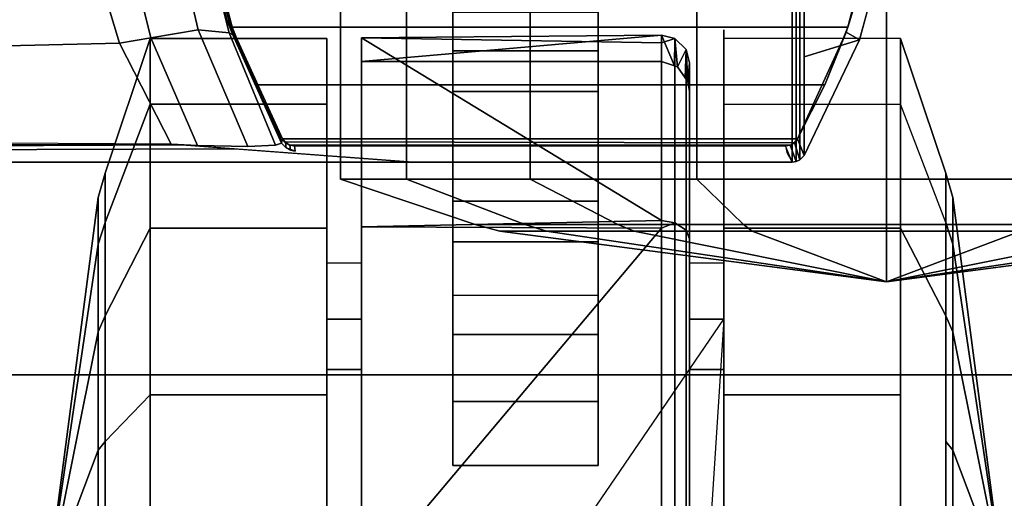
# Model space of a CAD drawing. Units: inches. Extents: x -2 to 271, y 12 to 286.
# Drawn here: x 196 to 198, y 118 to 119 of the extents above; entities that cross this region are included whole.
import ezdxf

# ---------------------------------------------------------------- set-up
doc = ezdxf.new("R2010")
doc.units = ezdxf.units.IN
doc.header["$MEASUREMENT"] = 0
for name, color, linetype in [('TABLE-BASE', 6, 'Continuous'), ('TABLE-CASTER', 6, 'Continuous'), ('TABLE-TOPEDGE', 6, 'Continuous'), ('TABLE-TOPLAM', 6, 'Continuous')]:
    doc.layers.add(name, color=color, linetype=linetype)

# ---------------------------------------------------------------- blocks, each defined once
blk = doc.blocks.new('UDT1AS_2460LP_0T')
at = {"layer": 'TABLE-BASE'}
for points in [[(0.46, -15.141, 27.324), (0.46, -23.2223, 27.324), (2.03, -23.2223, 27.324), (2.03, -15.141, 27.324)], [(0.46, -22.4003, 27.324), (0.46, -15.141, 27.324), (0.4655, -15.1552, 27.008), (0.4886, -22.015, 26.5054)], [(0.4678, -15.7599, 26.8751), (0.4917, -15.7542, 26.8191), (0.498, -21.8883, 26.2362), (0.4971, -21.9008, 26.2628)], [(0.498, -21.8883, 26.2362), (0.4988, -21.8772, 26.2126), (0.535, -15.7521, 26.7965), (0.4917, -15.7542, 26.8191)], [(0.4886, -22.015, 26.5054), (0.4677, -15.7926, 26.9613), (0.4678, -15.7599, 26.8751), (0.4971, -21.9008, 26.2628)], [(0.7174, -21.7652, 26.1328), (0.7068, -21.3057, 26.1756), (0.9296, -21.2385, 26.1281), (0.9858, -21.6849, 26.0759)], [(0.4988, -21.8772, 26.2126), (0.4971, -21.4185, 26.256), (0.7068, -21.3057, 26.1756), (0.7174, -21.7652, 26.1328)], [(0.9858, -21.6849, 26.0759), (1.0114, -21.763, 26.0321), (0.7287, -21.8332, 26.1021), (0.7174, -21.7652, 26.1328)], [(0.7174, -21.7652, 26.1328), (0.7287, -21.8332, 26.1021), (0.4963, -21.9342, 26.2034), (0.4988, -21.8772, 26.2126)], [(1.0114, -21.763, 26.0321), (1.0293, -21.8693, 25.9701), (0.7464, -21.9358, 26.0365), (0.7287, -21.8332, 26.1021)], [(0.4963, -21.9342, 26.2034), (0.7287, -21.8332, 26.1021), (0.7464, -21.9358, 26.0365), (0.4939, -22.0436, 26.1445)], [(1.0293, -21.8693, 25.9701), (1.0306, -21.9292, 25.874), (0.7398, -22.0031, 25.9478), (0.7464, -21.9358, 26.0365)], [(0.4965, -22.1032, 26.0482), (0.4939, -22.0436, 26.1445), (0.7464, -21.9358, 26.0365), (0.7398, -22.0031, 25.9478)], [(1.0306, -21.9292, 25.874), (1.0113, -21.9366, 25.7785), (0.7358, -22.011, 25.8525), (0.7398, -22.0031, 25.9478)], [(0.9661, -21.9495, 25.5772), (0.7677, -21.998, 25.6061), (0.7358, -22.011, 25.8525), (1.0113, -21.9366, 25.7785)], [(0.866, -21.9747, 25.294), (0.741, -22.0132, 25.294), (0.7677, -21.998, 25.6061), (0.9661, -21.9495, 25.5772)], [(0.7517, -23.3426, 2.5126), (0.7517, -22.0094, 2.5126), (0.9912, -21.9476, 2.5126), (0.9912, -23.4044, 2.5126)], [(0.866, -21.9747, 25.294), (0.9833, -21.949, 25.294), (0.9912, -21.9476, 2.5126), (0.7517, -22.0094, 2.5126)], [(0.741, -22.0132, 25.294), (0.866, -21.9747, 25.294), (0.7517, -22.0094, 2.5126), (0.6274, -22.059, 2.5126)], [(0.7358, -22.011, 25.8525), (0.7677, -21.998, 25.6061), (0.5047, -22.1169, 25.6933), (0.501, -22.116, 25.958)], [(0.7677, -21.998, 25.6061), (0.741, -22.0132, 25.294), (0.5103, -22.1182, 25.294), (0.5047, -22.1169, 25.6933)], [(0.7398, -22.0031, 25.9478), (0.7358, -22.011, 25.8525), (0.501, -22.116, 25.958), (0.4965, -22.1032, 26.0482)], [(0.5103, -22.1182, 25.294), (0.741, -22.0132, 25.294), (0.6274, -22.059, 2.5126), (0.5103, -22.1182, 2.5126)], [(0.6274, -23.293, 2.5126), (0.6274, -22.059, 2.5126), (0.7517, -22.0094, 2.5126), (0.7517, -23.3426, 2.5126)], [(0.5103, -23.2338, 2.5126), (0.5103, -22.1182, 2.5126), (0.6274, -22.059, 2.5126), (0.6274, -23.293, 2.5126)], [(0.491, -22.1264, 25.958), (0.4857, -22.1355, 25.958), (0.4838, -22.1459, 25.958), (0.491, -22.1264, 25.958)], [(0.491, -22.1264, 25.958), (0.5022, -22.1249, 25.294), (0.4969, -22.134, 25.294), (0.4857, -22.1355, 25.958)], [(0.501, -22.116, 25.958), (0.5103, -22.1182, 25.294), (0.5022, -22.1249, 25.294), (0.491, -22.1264, 25.958)], [(0.5022, -22.1249, 25.294), (0.504, -22.123, 2.5126), (0.4972, -22.1332, 2.5126), (0.4969, -22.134, 25.294)], [(0.497, -23.2183, 2.5126), (0.4972, -22.1332, 2.5126), (0.504, -22.123, 2.5126), (0.5019, -23.2267, 2.5126)], [(0.5019, -23.2267, 2.5126), (0.504, -22.123, 2.5126), (0.5103, -22.1182, 2.5126), (0.5103, -23.2338, 2.5126)], [(0.5103, -22.1182, 25.294), (0.5103, -22.1182, 2.5126), (0.504, -22.123, 2.5126), (0.5022, -22.1249, 25.294)], [(0.4857, -22.1355, 25.958), (0.4969, -22.134, 25.294), (0.495, -22.1444, 25.294), (0.4838, -22.1459, 25.958)], [(0.497, -23.2183, 2.5126), (0.495, -23.2076, 2.5126), (0.495, -22.1444, 2.5126), (0.4972, -22.1332, 2.5126)], [(0.4969, -22.134, 25.294), (0.4972, -22.1332, 2.5126), (0.495, -22.1444, 2.5126), (0.495, -22.1444, 25.294)], [(0.495, -22.1444, 25.294), (0.495, -22.1444, 2.5126), (0.495, -23.2076, 2.5126), (0.495, -23.2076, 25.294)], [(0.46, -23.2223, 27.324), (0.495, -23.2076, 25.294), (0.4969, -23.218, 25.294), (0.4611, -23.2304, 27.324)], [(0.495, -23.2076, 25.294), (0.495, -23.2076, 25.294), (0.495, -23.2076, 2.5126), (0.497, -23.2183, 2.5126)], [(0.495, -23.2076, 2.5126), (0.497, -23.2183, 2.5126), (0.4969, -23.218, 25.294), (0.495, -23.2076, 25.294)], [(0.46, -23.2223, 27.324), (0.4611, -23.2304, 27.324), (2.0289, -23.2304, 27.324), (2.03, -23.2223, 27.324)], [(0.4611, -23.2304, 27.324), (0.4969, -23.218, 25.294), (0.5019, -23.2268, 25.294), (0.4651, -23.239, 27.324)], [(0.4651, -23.239, 27.324), (2.0249, -23.239, 27.324), (2.0289, -23.2304, 27.324), (0.4611, -23.2304, 27.324)], [(0.4651, -23.239, 27.324), (0.5019, -23.2268, 25.294), (0.5103, -23.2338, 25.294), (0.4746, -23.248, 27.324)], [(0.4746, -23.248, 27.324), (2.0154, -23.248, 27.324), (2.0249, -23.239, 27.324), (0.4651, -23.239, 27.324)], [(0.4746, -23.248, 27.324), (0.5103, -23.2338, 25.294), (0.741, -23.3388, 25.294), (0.7243, -23.3677, 27.324)], [(0.4969, -23.218, 25.294), (0.497, -23.2183, 2.5126), (0.5019, -23.2267, 2.5126), (0.5019, -23.2268, 25.294)], [(0.5019, -23.2268, 25.294), (0.5019, -23.2267, 2.5126), (0.5103, -23.2338, 2.5126), (0.5103, -23.2338, 25.294)], [(0.741, -23.3388, 25.294), (0.5103, -23.2338, 25.294), (0.5103, -23.2338, 2.5126), (0.6274, -23.293, 2.5126)], [(0.6875, -23.248, 27.324), (0.4746, -23.248, 27.324), (0.7243, -23.3677, 27.324), (0.6875, -23.248, 27.324)], [(0.8778, -23.248, 27.324), (0.6875, -23.248, 27.324), (0.7243, -23.3677, 27.324), (0.9805, -23.4375, 27.324)], [(0.866, -23.3773, 25.294), (0.741, -23.3388, 25.294), (0.6274, -23.293, 2.5126), (0.7517, -23.3426, 2.5126)], [(0.7243, -23.3677, 27.324), (0.741, -23.3388, 25.294), (0.866, -23.3773, 25.294), (0.8401, -23.3992, 27.324)], [(0.9833, -23.403, 25.294), (0.866, -23.3773, 25.294), (0.7517, -23.3426, 2.5126), (0.9912, -23.4044, 2.5126)]]:
    blk.add_3dface(points, dxfattribs=at)
for points, invisible_edges in [([(0.46, -22.4003, 27.324), (0.4988, -21.8772, 26.2126), (0.471, -23.2161, 26.6959), (0.46, -23.2223, 27.324)], 2), ([(0.471, -23.2161, 26.6959), (0.471, -23.2161, 26.6959), (0.4963, -21.9342, 26.2034), (0.4988, -21.8772, 26.2126)], 10), ([(0.471, -23.2161, 26.6959), (0.4963, -21.9342, 26.2034), (0.4939, -22.0436, 26.1445), (0.4752, -23.2137, 26.4558)], 5), ([(0.4752, -23.2137, 26.4558), (0.4939, -22.0436, 26.1445), (0.4965, -22.1032, 26.0482), (0.4777, -23.2122, 26.3077)], 5), ([(0.4777, -23.2122, 26.3077), (0.4965, -22.1032, 26.0482), (0.501, -22.116, 25.958), (0.4808, -23.2104, 26.1325)], 5), ([(0.501, -22.116, 25.958), (0.491, -22.1264, 25.958), (0.4808, -23.2104, 26.1325)], 10), ([(0.491, -22.1264, 25.958), (0.4838, -22.1459, 25.958), (0.4808, -23.2104, 26.1325)], 10), ([(0.4808, -23.2104, 26.1325), (0.4838, -22.1459, 25.958), (0.495, -22.1444, 25.294), (0.495, -23.2076, 25.294)], 1)]:
    blk.add_3dface(points, dxfattribs=dict(at, invisible_edges=invisible_edges))
at = {"layer": 'TABLE-CASTER'}
for points in [[(58.8019, 1.0152, 0.4039), (58.8019, 0.7005, 0.1353), (58.4869, 0.7005, 0.1353), (58.4869, 1.0152, 0.4039)], [(58.8019, 0.6125, 0.4064), (58.8019, 0.7841, 0.5719), (58.4869, 0.7841, 0.5719), (58.4869, 0.6125, 0.4064)], [(57.8321, 0.7278, 1.336), (57.7341, 0.4364, 1.2846), (57.7341, 0.1272, 1.8202), (57.8321, 0.3173, 2.0469)], [(57.8321, 0.5852, 0.5276), (57.7341, 0.329, 0.6755), (57.7341, 0.4364, 1.2846), (57.8321, 0.7278, 1.336)], [(58.2146, 0.7278, 1.336), (58.2146, 0.5852, 0.5276), (57.8321, 0.5852, 0.5276), (57.8321, 0.7278, 1.336)], [(58.2146, 0.3173, 2.0469), (58.2146, 0.7278, 1.336), (57.8321, 0.7278, 1.336), (57.8321, 0.3173, 2.0469)], [(58.9394, 0.7344, 1.2939), (58.2894, 0.7288, 1.3302), (58.9394, 0.7179, 1.3243)], [(58.2894, 0.7288, 1.3302), (58.9394, 0.7344, 1.2939), (58.2894, 0.6774, 0.7276)], [(58.9394, 0.6774, 0.7276), (58.2894, 0.6774, 0.7276), (58.9394, 0.7344, 1.2939)], [(58.2894, 0.3196, 2.045), (58.9394, 0.3336, 2.033), (58.2894, 0.7288, 1.3302)], [(58.9394, 0.7179, 1.3243), (58.2894, 0.7288, 1.3302), (58.9394, 0.3336, 2.033)], [(58.9394, 0.7344, 1.2939), (58.9676, 0.6681, 0.7276), (58.9394, 0.6774, 0.7276)], [(58.9676, 0.6681, 0.7276), (58.9394, 0.7344, 1.2939), (58.9681, 0.7272, 1.2929)], [(58.9394, 0.7179, 1.3243), (58.9681, 0.7272, 1.2929), (58.9394, 0.7344, 1.2939)], [(58.9394, 0.3336, 2.033), (58.9681, 0.3288, 2.0275), (58.9681, 0.7272, 1.2929), (58.9394, 0.7179, 1.3243)], [(58.9734, 0.6662, 0.7276), (58.9676, 0.6681, 0.7276), (58.9681, 0.7272, 1.2929)], [(58.9922, 0.7034, 1.2895), (58.9681, 0.7272, 1.2929), (58.9681, 0.3288, 2.0275), (58.9922, 0.313, 2.0093)], [(58.9681, 0.7272, 1.2929), (58.9922, 0.7034, 1.2895), (58.9734, 0.6662, 0.7276)], [(59.0744, 0.7278, 1.336), (59.0744, 0.3173, 2.0469), (59.4569, 0.3173, 2.0469), (59.4569, 0.7278, 1.336)], [(59.4569, 0.7278, 1.336), (59.555, 0.4364, 1.2846), (59.555, 0.329, 0.6755), (59.4569, 0.5852, 0.5276)], [(59.4569, 0.3173, 2.0469), (59.555, 0.1272, 1.8202), (59.555, 0.4364, 1.2846), (59.4569, 0.7278, 1.336)], [(58.8019, 0.7005, 0.1353), (58.8019, 0.2875, 0.1099), (58.4869, 0.2875, 0.1099), (58.4869, 0.7005, 0.1353)], [(58.9902, 0.6424, 0.7276), (58.9734, 0.6662, 0.7276), (58.9922, 0.7034, 1.2895)], [(58.9964, 0.6336, 0.7276), (58.9902, 0.6424, 0.7276), (58.9922, 0.7034, 1.2895)], [(58.9922, 0.7034, 1.2895), (58.9922, 0.313, 2.0093), (58.9994, 0.2942, 1.9877), (58.9994, 0.675, 1.2855)], [(58.9964, 0.6336, 0.7276), (58.9922, 0.7034, 1.2895), (58.9994, 0.675, 1.2855)], [(58.9994, 0.675, 1.2855), (58.9994, 0.6135, 0.7276), (58.9964, 0.6336, 0.7276)], [(58.8019, 0.3755, 0.3805), (58.8019, 0.6125, 0.4064), (58.4869, 0.6125, 0.4064), (58.4869, 0.3755, 0.3805)], [(57.8321, -0.0436, 0), (57.7341, -0.1448, 0.278), (57.7341, 0.329, 0.6755), (57.8321, 0.5852, 0.5276)], [(58.2146, 0.5852, 0.5276), (58.2146, -0.0436, 0), (57.8321, -0.0436, 0), (57.8321, 0.5852, 0.5276)], [(59.0744, -0.0436, 0), (59.0744, 0.5852, 0.5276), (59.4569, 0.5852, 0.5276), (59.4569, -0.0436, 0)], [(57.7194, 0.3831, 1.2752), (57.7341, 0.4364, 1.2846), (57.7341, 0.329, 0.6755), (57.7194, 0.2821, 0.7026)], [(57.7194, 0.0924, 1.7787), (57.7341, 0.1272, 1.8202), (57.7341, 0.4364, 1.2846), (57.7194, 0.3831, 1.2752)], [(59.5697, 0.3831, 1.2752), (59.555, 0.4364, 1.2846), (59.555, 0.1272, 1.8202), (59.5697, 0.0924, 1.7787)], [(59.5697, 0.2821, 0.7026), (59.555, 0.329, 0.6755), (59.555, 0.4364, 1.2846), (59.5697, 0.3831, 1.2752)], [(57.7194, 0.0924, 1.7787), (57.7194, 0.3831, 1.2752), (57.6096, -0.454, 1.1276)], [(57.7194, 0.3831, 1.2752), (57.7194, 0.2821, 0.7026), (57.6096, -0.454, 1.1276)], [(58.8019, 0.1722, 0.5049), (58.8019, 0.3755, 0.3805), (58.4869, 0.3755, 0.3805), (58.4869, 0.1722, 0.5049)], [(59.5697, 0.2821, 0.7026), (59.5697, 0.3831, 1.2752), (59.6794, -0.454, 1.1276)], [(59.6794, -0.454, 1.1276), (59.5697, 0.3831, 1.2752), (59.5697, 0.0924, 1.7787)], [(57.7194, 0.2821, 0.7026), (57.7341, 0.329, 0.6755), (57.7341, -0.1448, 0.278), (57.7194, -0.1633, 0.3289)], [(58.9394, 0.3336, 2.033), (58.2894, 0.3196, 2.045), (58.9394, 0.3174, 2.0391)], [(58.9394, 0.3174, 2.0391), (58.9681, 0.3288, 2.0275), (58.9394, 0.3336, 2.033)], [(58.9394, -0.454, 2.3276), (58.9681, -0.454, 2.3203), (58.9681, 0.3288, 2.0275), (58.9394, 0.3174, 2.0391)], [(58.9922, 0.313, 2.0093), (58.9681, 0.3288, 2.0275), (58.9681, -0.454, 2.3203), (58.9922, -0.454, 2.2962)], [(59.5697, -0.1633, 0.3289), (59.555, -0.1448, 0.278), (59.555, 0.329, 0.6755), (59.5697, 0.2821, 0.7026)], [(57.8321, 0.3173, 2.0469), (57.7341, 0.1272, 1.8202), (57.7341, -0.454, 2.0318), (57.8321, -0.454, 2.3276)], [(58.2146, -0.454, 2.3276), (58.2146, 0.3173, 2.0469), (57.8321, 0.3173, 2.0469), (57.8321, -0.454, 2.3276)], [(58.2894, -0.454, 2.3276), (58.9394, 0.3174, 2.0391), (58.2894, 0.3196, 2.045)], [(58.9394, 0.3174, 2.0391), (58.2894, -0.454, 2.3276), (58.9394, -0.454, 2.3276)], [(58.9922, 0.313, 2.0093), (58.9922, -0.454, 2.2962), (58.9994, -0.454, 2.2676), (58.9994, 0.2942, 1.9877)], [(59.0744, 0.3173, 2.0469), (59.0744, -0.454, 2.3276), (59.4569, -0.454, 2.3276), (59.4569, 0.3173, 2.0469)], [(59.4569, -0.454, 2.3276), (59.555, -0.454, 2.0318), (59.555, 0.1272, 1.8202), (59.4569, 0.3173, 2.0469)], [(57.6096, -0.454, 1.1276), (57.7194, 0.2821, 0.7026), (57.7194, -0.1633, 0.3289)], [(58.8019, 0.2875, 0.1099), (58.8019, -0.0578, 0.3379), (58.4869, -0.0578, 0.3379), (58.4869, 0.2875, 0.1099)], [(59.5697, -0.1633, 0.3289), (59.5697, 0.2821, 0.7026), (59.6794, -0.454, 1.1276)], [(58.2144, 0.2411, 1.2101), (58.2144, 0.0109, 1.6509), (58.2894, 0.0109, 1.6509), (58.2894, 0.2411, 1.2101)], [(58.9994, 0.2411, 1.2101), (58.9994, 0.0109, 1.6509), (59.0744, 0.0109, 1.6509), (59.0744, 0.2411, 1.2101)], [(57.7194, -0.454, 1.9776), (57.7341, -0.454, 2.0318), (57.7341, 0.1272, 1.8202), (57.7194, 0.0924, 1.7787)], [(58.9994, -1.0285, 0.7276), (58.2894, -1.0285, 0.7276), (59.0744, 0.1205, 0.7276)], [(59.5697, 0.0924, 1.7787), (59.555, 0.1272, 1.8202), (59.555, -0.454, 2.0318), (59.5697, -0.454, 1.9776)], [(57.6096, -0.454, 1.1276), (57.7194, -0.454, 1.9776), (57.7194, 0.0924, 1.7787)], [(59.5697, 0.0924, 1.7787), (59.5697, -0.454, 1.9776), (59.6794, -0.454, 1.1276)], [(58.2144, 0.0109, 1.6509), (58.2144, -0.454, 1.8276), (58.2894, -0.454, 1.8276), (58.2894, 0.0109, 1.6509)], [(58.9994, 0.0109, 1.6509), (58.9994, -0.454, 1.8276), (59.0744, -0.454, 1.8276), (59.0744, 0.0109, 1.6509)], [(58.2146, -0.0436, 0), (58.2146, -0.8644, 0), (57.8321, -0.8644, 0), (57.8321, -0.0436, 0)], [(58.8019, -0.0578, 0.3379), (58.8019, -0.1966, 0.7276), (58.4869, -0.1966, 0.7276), (58.4869, -0.0578, 0.3379)], [(59.0744, -0.8644, 0), (59.0744, -0.0436, 0), (59.4569, -0.0436, 0), (59.4569, -0.8644, 0)], [(57.7194, -0.1633, 0.3289), (57.7341, -0.1448, 0.278), (57.7341, -0.454, 0.2234), (57.7194, -0.454, 0.2776)], [(59.5697, -0.454, 0.2776), (59.555, -0.454, 0.2234), (59.555, -0.1448, 0.278), (59.5697, -0.1633, 0.3289)], [(57.7194, -0.1633, 0.3289), (57.7194, -0.454, 0.2776), (57.6096, -0.454, 1.1276)], [(59.5697, -0.454, 0.2776), (59.5697, -0.1633, 0.3289), (59.6794, -0.454, 1.1276)], [(0.4231, -22.2442, 1.336), (0.325, -22.5356, 1.2846), (0.325, -22.8448, 1.8202), (0.4231, -22.6547, 2.0469)], [(0.4231, -22.3868, 0.5276), (0.325, -22.643, 0.6755), (0.325, -22.5356, 1.2846), (0.4231, -22.2442, 1.336)], [(0.8056, -22.2442, 1.336), (0.8056, -22.3868, 0.5276), (0.4231, -22.3868, 0.5276), (0.4231, -22.2442, 1.336)], [(0.8056, -22.6547, 2.0469), (0.8056, -22.2442, 1.336), (0.4231, -22.2442, 1.336), (0.4231, -22.6547, 2.0469)], [(0.4231, -23.0156, 0), (0.325, -23.1168, 0.278), (0.325, -22.643, 0.6755), (0.4231, -22.3868, 0.5276)], [(0.8056, -22.3868, 0.5276), (0.8056, -23.0156, 0), (0.4231, -23.0156, 0), (0.4231, -22.3868, 0.5276)], [(0.3103, -22.5889, 1.2752), (0.325, -22.5356, 1.2846), (0.325, -22.643, 0.6755), (0.3103, -22.6899, 0.7026)], [(0.3103, -22.8796, 1.7787), (0.325, -22.8448, 1.8202), (0.325, -22.5356, 1.2846), (0.3103, -22.5889, 1.2752)], [(0.3103, -22.8796, 1.7787), (0.3103, -22.5889, 1.2752), (0.2006, -23.426, 1.1276)], [(0.3103, -22.5889, 1.2752), (0.3103, -22.6899, 0.7026), (0.2006, -23.426, 1.1276)], [(0.3103, -22.6899, 0.7026), (0.325, -22.643, 0.6755), (0.325, -23.1168, 0.278), (0.3103, -23.1353, 0.3289)], [(0.4231, -22.6547, 2.0469), (0.325, -22.8448, 1.8202), (0.325, -23.426, 2.0318), (0.4231, -23.426, 2.3276)], [(0.8056, -23.426, 2.3276), (0.8056, -22.6547, 2.0469), (0.4231, -22.6547, 2.0469), (0.4231, -23.426, 2.3276)], [(0.2006, -23.426, 1.1276), (0.3103, -22.6899, 0.7026), (0.3103, -23.1353, 0.3289)], [(0.3103, -23.426, 1.9776), (0.325, -23.426, 2.0318), (0.325, -22.8448, 1.8202), (0.3103, -22.8796, 1.7787)], [(0.2006, -23.426, 1.1276), (0.3103, -23.426, 1.9776), (0.3103, -22.8796, 1.7787)], [(0.8056, -23.0156, 0), (0.8056, -23.8364, 0), (0.4231, -23.8364, 0), (0.4231, -23.0156, 0)], [(0.3103, -23.1353, 0.3289), (0.325, -23.1168, 0.278), (0.325, -23.426, 0.2234), (0.3103, -23.426, 0.2776)], [(0.3103, -23.1353, 0.3289), (0.3103, -23.426, 0.2776), (0.2006, -23.426, 1.1276)], [(0.3103, -23.426, 0.2776), (0.3103, -23.7167, 0.3289), (0.2006, -23.426, 1.1276)], [(0.3103, -23.9724, 1.7787), (0.3103, -23.426, 1.9776), (0.2006, -23.426, 1.1276)], [(0.3103, -23.7167, 0.3289), (0.3103, -24.1621, 0.7026), (0.2006, -23.426, 1.1276)], [(0.3103, -24.1621, 0.7026), (0.3103, -24.2631, 1.2752), (0.2006, -23.426, 1.1276)], [(0.2006, -23.426, 1.1276), (0.3103, -24.2631, 1.2752), (0.3103, -23.9724, 1.7787)], [(0.3103, -23.9724, 1.7787), (0.325, -24.0072, 1.8202), (0.325, -23.426, 2.0318), (0.3103, -23.426, 1.9776)], [(0.3103, -23.426, 0.2776), (0.325, -23.426, 0.2234), (0.325, -23.7352, 0.278), (0.3103, -23.7167, 0.3289)], [(0.4231, -23.426, 2.3276), (0.325, -23.426, 2.0318), (0.325, -24.0072, 1.8202), (0.4231, -24.1973, 2.0469)], [(0.8056, -24.1973, 2.0469), (0.8056, -23.426, 2.3276), (0.4231, -23.426, 2.3276), (0.4231, -24.1973, 2.0469)]]:
    blk.add_3dface(points, dxfattribs=at)
for points, invisible_edges in [([(58.4869, 0.7005, 0.1353), (58.4869, 0.6125, 0.4064), (58.4869, 1.0152, 0.4039)], 3), ([(58.4869, 0.7841, 0.5719), (58.4869, 1.0152, 0.4039), (58.4869, 0.6125, 0.4064)], 3), ([(58.8019, 1.0152, 0.4039), (58.8019, 0.7841, 0.5719), (58.8019, 0.7005, 0.1353)], 3), ([(58.8019, 0.6125, 0.4064), (58.8019, 0.7005, 0.1353), (58.8019, 0.7841, 0.5719)], 3), ([(58.2146, 0.3173, 2.0469), (58.2146, 0.0109, 1.6509), (58.2146, 0.7278, 1.336)], 3), ([(58.2146, 0.2411, 1.2101), (58.2146, 0.7278, 1.336), (58.2146, 0.0109, 1.6509)], 3), ([(58.2146, 0.7278, 1.336), (58.2146, 0.2411, 1.2101), (58.2146, 0.5852, 0.5276)], 3), ([(58.2894, 0.6774, 0.7276), (58.2894, 0.1205, 0.7276), (58.2894, 0.7288, 1.3302)], 2), ([(58.2894, 0.2411, 1.2101), (58.2894, 0.7288, 1.3302), (58.2894, 0.1205, 0.7276)], 3), ([(58.2894, 0.7288, 1.3302), (58.2894, 0.2411, 1.2101), (58.2894, 0.3196, 2.045)], 3), ([(59.4569, 0.5852, 0.5276), (59.0744, 0.746, 1.1276), (59.4569, 0.7278, 1.336)], 3), ([(59.0744, 0.746, 1.1276), (59.4569, 0.5852, 0.5276), (59.0744, 0.5852, 0.5276)], 3), ([(59.0744, 0.746, 1.1276), (59.0744, 0.7278, 1.336), (59.4569, 0.7278, 1.336)], 14), ([(59.0744, 0.2411, 1.2101), (59.0744, 0.7278, 1.336), (59.0744, 0.746, 1.1276)], 13), ([(59.0744, 0.2411, 1.2101), (59.0744, 0.746, 1.1276), (59.0744, 0.1205, 0.7276)], 3), ([(59.0744, 0.5852, 0.5276), (59.0744, 0.1205, 0.7276), (59.0744, 0.746, 1.1276)], 3), ([(59.0744, 0.7278, 1.336), (59.0744, 0.2411, 1.2101), (59.0744, 0.3173, 2.0469)], 3), ([(58.4869, 0.2875, 0.1099), (58.4869, 0.3755, 0.3805), (58.4869, 0.7005, 0.1353)], 3), ([(58.4869, 0.6125, 0.4064), (58.4869, 0.7005, 0.1353), (58.4869, 0.3755, 0.3805)], 3), ([(58.8019, 0.7005, 0.1353), (58.8019, 0.6125, 0.4064), (58.8019, 0.2875, 0.1099)], 3), ([(58.9394, 0.6774, 0.7276), (58.4869, 0.0873, 0.7276), (58.2894, 0.6774, 0.7276)], 3), ([(58.2894, 0.1205, 0.7276), (58.2894, 0.6774, 0.7276), (58.4869, 0.0873, 0.7276)], 14), ([(58.4869, 0.0873, 0.7276), (58.9394, 0.6774, 0.7276), (58.9676, 0.6681, 0.7276)], 13), ([(58.9902, 0.6424, 0.7276), (58.9676, 0.6681, 0.7276), (58.9734, 0.6662, 0.7276)], 1), ([(58.9994, 0.2942, 1.9877), (58.9994, 0.0109, 1.6509), (58.9994, 0.675, 1.2855)], 3), ([(58.9994, 0.2411, 1.2101), (58.9994, 0.675, 1.2855), (58.9994, 0.0109, 1.6509)], 3), ([(58.9994, 0.675, 1.2855), (58.9994, 0.2411, 1.2101), (58.9994, 0.6135, 0.7276)], 3), ([(58.9964, 0.6336, 0.7276), (58.4869, 0.0873, 0.7276), (58.9902, 0.6424, 0.7276)], 3), ([(58.4869, 0.0873, 0.7276), (58.9964, 0.6336, 0.7276), (58.8019, 0.0873, 0.7276)], 3), ([(58.9994, 0.6135, 0.7276), (58.8019, 0.0873, 0.7276), (58.9964, 0.6336, 0.7276)], 3), ([(58.8019, 0.0873, 0.7276), (58.9994, 0.6135, 0.7276), (58.8019, -0.1966, 0.7276)], 3), ([(58.9994, 0.1205, 0.7276), (58.8019, -0.1966, 0.7276), (58.9994, 0.6135, 0.7276)], 3), ([(58.8019, 0.3755, 0.3805), (58.8019, 0.2875, 0.1099), (58.8019, 0.6125, 0.4064)], 3), ([(58.9994, 0.1205, 0.7276), (58.9994, 0.6135, 0.7276), (58.9994, 0.2411, 1.2101)], 2), ([(58.2146, 0.1205, 0.7276), (58.2146, 0.5852, 0.5276), (58.2146, 0.2411, 1.2101)], 3), ([(58.2146, 0.5852, 0.5276), (58.2146, 0.1205, 0.7276), (58.2146, -0.0436, 0)], 3), ([(59.0744, 0.5852, 0.5276), (59.0744, -0.0436, 0), (59.0744, 0.1205, 0.7276)], 14), ([(59.4569, 0.5852, 0.5276), (59.555, 0.329, 0.6755), (59.4569, -0.0436, 0)], 3), ([(58.4869, 0.3755, 0.3805), (58.4869, 0.2875, 0.1099), (58.4869, 0.1722, 0.5049)], 3), ([(58.8019, 0.2875, 0.1099), (58.8019, 0.3755, 0.3805), (58.8019, -0.0578, 0.3379)], 3), ([(58.8019, 0.1722, 0.5049), (58.8019, -0.0578, 0.3379), (58.8019, 0.3755, 0.3805)], 3), ([(59.555, 0.329, 0.6755), (59.555, -0.1448, 0.278), (59.4569, -0.0436, 0)], 14), ([(58.2146, -0.454, 2.3276), (58.2146, -0.454, 1.8276), (58.2146, 0.3173, 2.0469)], 3), ([(58.2146, 0.0109, 1.6509), (58.2146, 0.3173, 2.0469), (58.2146, -0.454, 1.8276)], 3), ([(58.2894, 0.0109, 1.6509), (58.2894, 0.3196, 2.045), (58.2894, 0.2411, 1.2101)], 3), ([(58.2894, 0.3196, 2.045), (58.2894, 0.0109, 1.6509), (58.2894, -0.454, 2.3276)], 3), ([(59.0744, 0.0109, 1.6509), (59.0744, 0.3173, 2.0469), (59.0744, 0.2411, 1.2101)], 3), ([(59.0744, 0.3173, 2.0469), (59.0744, 0.0109, 1.6509), (59.0744, -0.454, 2.3276)], 3), ([(58.4869, -0.0578, 0.3379), (58.4869, 0.1722, 0.5049), (58.4869, 0.2875, 0.1099)], 3), ([(58.9994, -0.454, 2.2676), (58.9994, -0.454, 1.8276), (58.9994, 0.2942, 1.9877)], 3), ([(58.9994, 0.0109, 1.6509), (58.9994, 0.2942, 1.9877), (58.9994, -0.454, 1.8276)], 3), ([(58.2894, 0.1205, 0.7276), (58.2144, 0.2411, 1.2101), (58.2894, 0.2411, 1.2101)], 3), ([(58.2894, 0.1205, 0.7276), (58.2144, 0.1205, 0.7276), (58.2144, 0.2411, 1.2101)], 12), ([(59.0744, 0.1205, 0.7276), (58.9994, 0.2411, 1.2101), (59.0744, 0.2411, 1.2101)], 3), ([(59.0744, 0.1205, 0.7276), (58.9994, 0.1205, 0.7276), (58.9994, 0.2411, 1.2101)], 12), ([(58.4869, 0.1722, 0.5049), (58.4869, -0.0578, 0.3379), (58.4869, 0.0873, 0.7276)], 3), ([(58.4869, 0.0873, 0.7276), (58.8019, 0.1722, 0.5049), (58.4869, 0.1722, 0.5049)], 3), ([(58.4869, 0.0873, 0.7276), (58.8019, 0.0873, 0.7276), (58.8019, 0.1722, 0.5049)], 12), ([(58.8019, -0.0578, 0.3379), (58.8019, 0.1722, 0.5049), (58.8019, -0.1966, 0.7276)], 3), ([(58.8019, 0.0873, 0.7276), (58.8019, -0.1966, 0.7276), (58.8019, 0.1722, 0.5049)], 2), ([(58.2894, 0.1205, 0.7276), (58.4869, -0.1966, 0.7276), (58.2144, 0.1205, 0.7276)], 3), ([(58.2144, -1.0285, 0.7276), (58.2144, 0.1205, 0.7276), (58.4869, -0.1966, 0.7276)], 14), ([(58.2146, -1.0285, 0.7276), (58.2146, -0.0436, 0), (58.2146, 0.1205, 0.7276)], 3), ([(59.0744, 0.1205, 0.7276), (58.2894, -1.0285, 0.7276), (58.9994, 0.1205, 0.7276)], 3), ([(58.4869, -0.1966, 0.7276), (58.2894, 0.1205, 0.7276), (58.4869, 0.0873, 0.7276)], 3), ([(59.0744, -1.0285, 0.7276), (58.9994, -1.0285, 0.7276), (59.0744, 0.1205, 0.7276)], 2), ([(59.0744, 0.1205, 0.7276), (59.0744, -0.8644, 0), (59.0744, -1.0285, 0.7276)], 3), ([(59.0744, -0.8644, 0), (59.0744, 0.1205, 0.7276), (59.0744, -0.0436, 0)], 3), ([(58.4869, -0.1966, 0.7276), (58.4869, 0.0873, 0.7276), (58.4869, -0.0578, 0.3379)], 2), ([(58.2894, -0.454, 1.8276), (58.2894, -0.454, 2.3276), (58.2894, 0.0109, 1.6509)], 3), ([(59.0744, -0.454, 1.8276), (59.0744, -0.454, 2.3276), (59.0744, 0.0109, 1.6509)], 3), ([(57.7341, -0.1448, 0.278), (57.8321, -0.0436, 0), (57.7341, -0.454, 0.2234)], 3), ([(57.8321, -0.8644, 0), (57.7341, -0.454, 0.2234), (57.8321, -0.0436, 0)], 3), ([(58.2146, -0.0436, 0), (58.2146, -1.0285, 0.7276), (58.2146, -0.8644, 0)], 3), ([(59.4569, -0.0436, 0), (59.555, -0.454, 0.2234), (59.4569, -0.8644, 0)], 3), ([(59.555, -0.454, 0.2234), (59.4569, -0.0436, 0), (59.555, -0.1448, 0.278)], 3), ([(58.2144, -1.0285, 0.7276), (58.4869, -0.1966, 0.7276), (58.2894, -1.0285, 0.7276)], 3), ([(58.8019, -0.1966, 0.7276), (58.2894, -1.0285, 0.7276), (58.4869, -0.1966, 0.7276)], 3), ([(0.325, -23.1168, 0.278), (0.4231, -23.0156, 0), (0.325, -23.426, 0.2234)], 3), ([(0.4231, -23.8364, 0), (0.325, -23.426, 0.2234), (0.4231, -23.0156, 0)], 3), ([(0.325, -23.426, 0.2234), (0.4231, -23.8364, 0), (0.325, -23.7352, 0.278)], 3)]:
    blk.add_3dface(points, dxfattribs=dict(at, invisible_edges=invisible_edges))
at = {"layer": 'TABLE-TOPEDGE'}
for points in [[(59.88, 0, 27.324), (0, 0, 27.324), (0, 0, 28.5), (59.88, 0, 28.5)], [(0, 0, 28.5), (0, 0, 27.324), (0, -23.88, 27.324), (0, -23.88, 28.5)]]:
    blk.add_3dface(points, dxfattribs=at)
at = {"layer": 'TABLE-TOPLAM'}
for points in [[(0, 0, 27.324), (59.88, 0, 27.324), (59.88, -23.88, 27.324), (0, -23.88, 27.324)], [(59.88, -23.88, 28.5), (59.88, 0, 28.5), (0, 0, 28.5), (0, -23.88, 28.5)]]:
    blk.add_3dface(points, dxfattribs=at)

msp = doc.modelspace()

# ---------------------------------------------------------------- block references
at = {"rotation": 90}
msp.add_blockref('UDT1AS_2460LP_0T', (174, 118.719), dxfattribs=at)
msp.add_blockref('UDT1AS_2460LP_0T', (138, 118.719))

doc.saveas('drawing.dxf')
